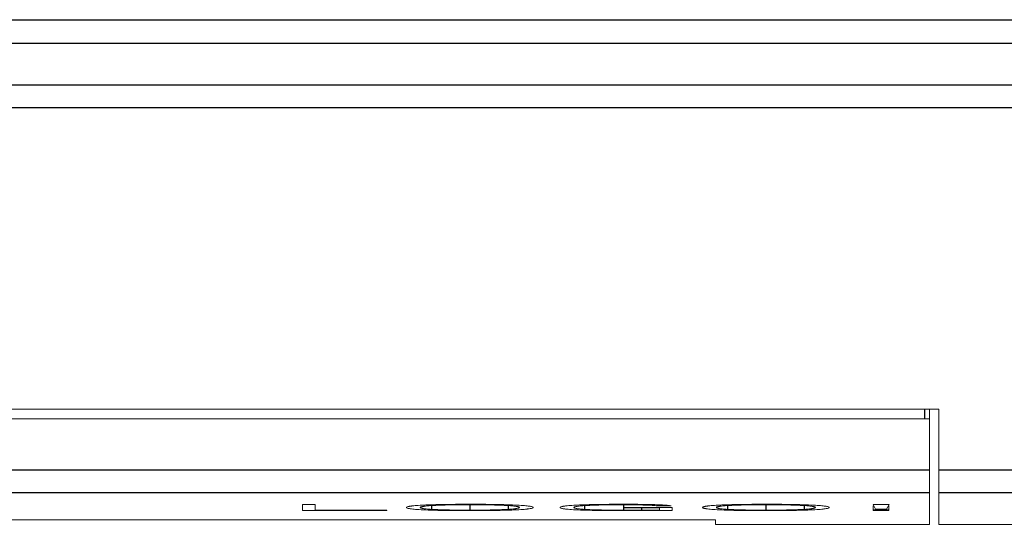
# Model space of a CAD drawing. Units: millimetres. Extents: x 0 to 420, y 0 to 297.
# Drawn here: x 112 to 132, y 39 to 50 of the extents above; entities that cross this region are included whole.
import ezdxf

# ---------------------------------------------------------------- set-up
doc = ezdxf.new("R2010")
doc.units = ezdxf.units.MM
doc.layers.add('1', color=7, linetype='Continuous')

msp = doc.modelspace()

# ---------------------------------------------------------------- linework, layer by layer
at = {"layer": '1', "color": 7, "linetype": 'Continuous', "lineweight": 25}
for p, q in [((88.585, 49.539), (160.085, 49.539)), ((88.585, 49.042), (160.085, 49.042)), ((88.585, 48.164), (133.935, 48.164)), ((88.585, 47.687), (160.085, 47.687)), ((130.585, 41.134), (130.585, 41.334)), ((88.585, 40.059), (130.685, 40.059)), ((130.885, 40.059), (160.085, 40.059)), ((88.585, 39.582), (130.685, 39.582)), ((130.885, 39.582), (160.085, 39.582)), ((120.204, 39.305), (120.204, 39.227)), ((121.009, 39.323), (121.009, 39.209)), ((121.814, 39.306), (121.814, 39.227)), ((123.424, 39.304), (123.424, 39.227)), ((124.246, 39.323), (124.246, 39.209)), ((124.624, 39.256), (124.624, 39.21)), ((126.436, 39.305), (126.436, 39.227)), ((127.242, 39.323), (127.242, 39.209)), ((128.046, 39.306), (128.046, 39.227))]:
    msp.add_line(p, q, dxfattribs=at)
at = {"layer": '1', "color": 7, "linetype": 'Continuous', "lineweight": 13}
for p, q in [((130.885, 41.334), (88.585, 41.334)), ((130.685, 41.134), (130.685, 41.334)), ((130.885, 41.334), (130.885, 40.059)), ((130.685, 41.134), (88.585, 41.134)), ((130.685, 40.059), (130.685, 41.134)), ((130.685, 39.582), (130.685, 40.059)), ((130.885, 40.059), (130.885, 39.582)), ((130.685, 39.582), (130.685, 38.911)), ((130.885, 39.582), (130.885, 38.911)), ((117.485, 39.331), (117.485, 39.2)), ((117.751, 39.331), (117.485, 39.331)), ((117.485, 39.2), (119.264, 39.2)), ((117.751, 39.211), (117.751, 39.331)), ((119.264, 39.211), (117.751, 39.211)), ((119.264, 39.2), (119.264, 39.211)), ((124.25, 39.323), (124.25, 39.266)), ((125.268, 39.266), (124.25, 39.266)), ((124.25, 39.266), (124.25, 39.256)), ((124.25, 39.256), (125.002, 39.256)), ((124.948, 39.299), (125.247, 39.299)), ((125.002, 39.256), (125.002, 39.213)), ((125.268, 39.205), (125.268, 39.266)), ((129.498, 39.331), (129.548, 39.231)), ((129.834, 39.331), (129.498, 39.331)), ((129.498, 39.301), (129.498, 39.215)), ((129.498, 39.215), (129.498, 39.2)), ((129.826, 39.215), (129.498, 39.215)), ((129.498, 39.2), (129.826, 39.2)), ((129.548, 39.231), (129.78, 39.231)), ((129.78, 39.231), (129.834, 39.331)), ((129.826, 39.302), (129.826, 39.215)), ((129.826, 39.2), (129.826, 39.215)), ((126.178, 39.009), (94.193, 39.009)), ((126.178, 39.009), (126.178, 38.911)), ((126.178, 38.911), (130.685, 38.911)), ((130.885, 38.911), (133.633, 38.911))]:
    msp.add_line(p, q, dxfattribs=at)
for points, knots in [([(119.962, 39.312), (119.909, 39.309), (119.864, 39.306), (119.818, 39.301), (119.809, 39.3), (119.792, 39.298), (119.769, 39.295), (119.749, 39.293), (119.732, 39.29), (119.727, 39.289), (119.717, 39.287), (119.713, 39.286), (119.701, 39.283), (119.695, 39.281), (119.679, 39.275), (119.675, 39.271), (119.675, 39.267)], [0, 0, 0, 0, 0.25, 0.25, 0.3125, 0.3125, 0.375, 0.5, 0.5, 0.5625, 0.5625, 0.625, 0.625, 0.75, 0.75, 1, 1, 1, 1]), ([(119.675, 39.267), (119.675, 39.263), (119.679, 39.259), (119.695, 39.252), (119.702, 39.25), (119.718, 39.246), (119.728, 39.244), (119.746, 39.241), (119.753, 39.24), (119.767, 39.238), (119.774, 39.237), (119.798, 39.234), (119.815, 39.232), (119.875, 39.226), (119.923, 39.222), (119.982, 39.219)], [0, 0, 0, 0, 0.25, 0.25, 0.375, 0.375, 0.5, 0.5, 0.5625, 0.5625, 0.625, 0.625, 0.75, 0.75, 1, 1, 1, 1]), ([(121.009, 39.334), (120.908, 39.334), (120.808, 39.334), (120.661, 39.332), (120.613, 39.332), (120.541, 39.331), (120.517, 39.331), (120.469, 39.33), (120.446, 39.329), (120.376, 39.328), (120.332, 39.327), (120.247, 39.325), (120.206, 39.323), (120.147, 39.321), (120.128, 39.321), (120.092, 39.319), (120.039, 39.317), (119.991, 39.314), (119.962, 39.312)], [0, 0, 0, 0, 0.25, 0.25, 0.375, 0.375, 0.4375, 0.4375, 0.5, 0.5, 0.625, 0.625, 0.75, 0.75, 0.8125, 0.8125, 0.875, 1, 1, 1, 1]), ([(119.966, 39.267), (119.966, 39.27), (119.97, 39.274), (119.983, 39.279), (119.988, 39.281), (120.002, 39.284), (120.011, 39.286), (120.025, 39.288), (120.031, 39.289), (120.042, 39.291), (120.048, 39.292), (120.068, 39.294), (120.082, 39.296), (120.131, 39.301), (120.17, 39.304), (120.218, 39.307)], [0, 0, 0, 0, 0.25, 0.25, 0.375, 0.375, 0.5, 0.5, 0.5625, 0.5625, 0.625, 0.625, 0.75, 0.75, 1, 1, 1, 1]), ([(120.204, 39.227), (120.16, 39.23), (120.122, 39.233), (120.084, 39.237), (120.076, 39.238), (120.063, 39.239), (120.043, 39.242), (120.027, 39.244), (120.013, 39.247), (120.008, 39.248), (120.001, 39.25), (119.997, 39.25), (119.987, 39.253), (119.971, 39.258), (119.966, 39.263), (119.966, 39.267)], [0, 0, 0, 0, 0.25, 0.25, 0.3125, 0.3125, 0.375, 0.5, 0.5, 0.5625, 0.5625, 0.625, 0.625, 0.75, 1, 1, 1, 1]), ([(119.982, 39.219), (120.04, 39.216), (120.107, 39.212), (120.203, 39.209), (120.222, 39.208), (120.263, 39.207), (120.283, 39.207), (120.347, 39.205), (120.39, 39.204), (120.48, 39.202), (120.526, 39.202), (120.597, 39.201), (120.62, 39.2), (120.668, 39.2), (120.692, 39.2), (120.813, 39.199), (120.91, 39.199), (121.009, 39.199)], [0, 0, 0, 0, 0.25, 0.25, 0.3125, 0.3125, 0.375, 0.375, 0.5, 0.5, 0.625, 0.625, 0.6875, 0.6875, 0.75, 0.75, 1, 1, 1, 1]), ([(121.009, 39.209), (120.929, 39.209), (120.851, 39.209), (120.736, 39.21), (120.698, 39.211), (120.622, 39.212), (120.586, 39.213), (120.515, 39.214), (120.482, 39.215), (120.433, 39.216), (120.417, 39.217), (120.386, 39.218), (120.371, 39.219), (120.327, 39.22), (120.3, 39.222), (120.249, 39.224), (120.226, 39.226), (120.204, 39.227)], [0, 0, 0, 0, 0.25, 0.25, 0.375, 0.375, 0.5, 0.5, 0.625, 0.625, 0.6875, 0.6875, 0.75, 0.75, 0.875, 0.875, 1, 1, 1, 1]), ([(120.218, 39.307), (120.24, 39.308), (120.264, 39.309), (120.315, 39.312), (120.342, 39.313), (120.386, 39.314), (120.401, 39.315), (120.432, 39.316), (120.447, 39.316), (120.496, 39.318), (120.529, 39.319), (120.598, 39.32), (120.633, 39.321), (120.688, 39.321), (120.706, 39.322), (120.743, 39.322), (120.762, 39.322), (120.818, 39.323), (120.856, 39.323), (120.932, 39.323), (120.97, 39.323), (121.009, 39.323)], [0, 0, 0, 0, 0.125, 0.125, 0.25, 0.25, 0.3125, 0.3125, 0.375, 0.375, 0.5, 0.5, 0.625, 0.625, 0.6875, 0.6875, 0.75, 0.75, 0.875, 0.875, 1, 1, 1, 1]), ([(122.05, 39.312), (121.991, 39.316), (121.924, 39.319), (121.828, 39.323), (121.809, 39.323), (121.768, 39.325), (121.747, 39.325), (121.683, 39.327), (121.639, 39.328), (121.548, 39.33), (121.501, 39.331), (121.429, 39.332), (121.405, 39.332), (121.356, 39.332), (121.332, 39.333), (121.209, 39.334), (121.109, 39.334), (121.009, 39.334)], [0, 0, 0, 0, 0.25, 0.25, 0.3125, 0.3125, 0.375, 0.375, 0.5, 0.5, 0.625, 0.625, 0.6875, 0.6875, 0.75, 0.75, 1, 1, 1, 1]), ([(121.009, 39.323), (121.086, 39.323), (121.162, 39.323), (121.274, 39.322), (121.311, 39.322), (121.366, 39.321), (121.384, 39.321), (121.42, 39.32), (121.438, 39.32), (121.489, 39.319), (121.523, 39.318), (121.571, 39.316), (121.586, 39.316), (121.617, 39.315), (121.632, 39.314), (121.676, 39.313), (121.703, 39.312), (121.755, 39.309), (121.779, 39.308), (121.802, 39.306)], [0, 0, 0, 0, 0.25, 0.25, 0.375, 0.375, 0.4375, 0.4375, 0.5, 0.5, 0.625, 0.625, 0.6875, 0.6875, 0.75, 0.75, 0.875, 0.875, 1, 1, 1, 1]), ([(121.814, 39.227), (121.791, 39.226), (121.768, 39.224), (121.717, 39.222), (121.69, 39.22), (121.646, 39.219), (121.631, 39.218), (121.6, 39.217), (121.584, 39.217), (121.535, 39.215), (121.501, 39.214), (121.431, 39.213), (121.395, 39.212), (121.339, 39.211), (121.32, 39.211), (121.282, 39.21), (121.263, 39.21), (121.205, 39.21), (121.166, 39.209), (121.088, 39.209), (121.048, 39.209), (121.009, 39.209)], [0, 0, 0, 0, 0.125, 0.125, 0.25, 0.25, 0.3125, 0.3125, 0.375, 0.375, 0.5, 0.5, 0.625, 0.625, 0.6875, 0.6875, 0.75, 0.75, 0.875, 0.875, 1, 1, 1, 1]), ([(121.009, 39.199), (121.107, 39.199), (121.205, 39.199), (121.349, 39.2), (121.396, 39.2), (121.467, 39.201), (121.49, 39.202), (121.537, 39.202), (121.56, 39.203), (121.673, 39.205), (121.757, 39.207), (121.854, 39.21), (121.873, 39.211), (121.909, 39.213), (121.927, 39.213), (121.978, 39.216), (122.009, 39.217), (122.038, 39.219)], [0, 0, 0, 0, 0.25, 0.25, 0.375, 0.375, 0.4375, 0.4375, 0.5, 0.5, 0.75, 0.75, 0.8125, 0.8125, 0.875, 0.875, 1, 1, 1, 1]), ([(121.802, 39.306), (121.848, 39.304), (121.888, 39.301), (121.929, 39.297), (121.937, 39.296), (121.951, 39.294), (121.972, 39.292), (121.989, 39.289), (122.003, 39.287), (122.008, 39.286), (122.016, 39.284), (122.02, 39.283), (122.03, 39.281), (122.046, 39.275), (122.052, 39.27), (122.052, 39.267)], [0, 0, 0, 0, 0.25, 0.25, 0.3125, 0.3125, 0.375, 0.5, 0.5, 0.5625, 0.5625, 0.625, 0.625, 0.75, 1, 1, 1, 1]), ([(122.052, 39.267), (122.052, 39.263), (122.048, 39.26), (122.036, 39.255), (122.03, 39.253), (122.017, 39.249), (122.009, 39.248), (121.995, 39.245), (121.99, 39.244), (121.98, 39.243), (121.974, 39.242), (121.955, 39.239), (121.942, 39.238), (121.896, 39.233), (121.858, 39.23), (121.814, 39.227)], [0, 0, 0, 0, 0.25, 0.25, 0.375, 0.375, 0.5, 0.5, 0.5625, 0.5625, 0.625, 0.625, 0.75, 0.75, 1, 1, 1, 1]), ([(122.038, 39.219), (122.096, 39.222), (122.144, 39.226), (122.193, 39.231), (122.203, 39.232), (122.221, 39.234), (122.229, 39.235), (122.252, 39.238), (122.266, 39.24), (122.284, 39.243), (122.289, 39.244), (122.299, 39.246), (122.304, 39.247), (122.316, 39.25), (122.336, 39.257), (122.343, 39.263), (122.343, 39.267)], [0, 0, 0, 0, 0.25, 0.25, 0.3125, 0.3125, 0.375, 0.375, 0.5, 0.5, 0.5625, 0.5625, 0.625, 0.625, 0.75, 1, 1, 1, 1]), ([(122.343, 39.267), (122.343, 39.271), (122.338, 39.275), (122.322, 39.281), (122.315, 39.283), (122.299, 39.287), (122.289, 39.289), (122.271, 39.292), (122.265, 39.293), (122.251, 39.295), (122.244, 39.296), (122.221, 39.298), (122.204, 39.3), (122.148, 39.306), (122.103, 39.309), (122.05, 39.312)], [0, 0, 0, 0, 0.25, 0.25, 0.375, 0.375, 0.5, 0.5, 0.5625, 0.5625, 0.625, 0.625, 0.75, 0.75, 1, 1, 1, 1]), ([(123.195, 39.312), (123.142, 39.309), (123.097, 39.306), (123.05, 39.301), (123.042, 39.3), (123.025, 39.298), (123.001, 39.295), (122.982, 39.293), (122.965, 39.29), (122.96, 39.289), (122.95, 39.287), (122.946, 39.286), (122.934, 39.283), (122.927, 39.281), (122.912, 39.275), (122.908, 39.271), (122.908, 39.267)], [0, 0, 0, 0, 0.25, 0.25, 0.3125, 0.3125, 0.375, 0.5, 0.5, 0.5625, 0.5625, 0.625, 0.625, 0.75, 0.75, 1, 1, 1, 1]), ([(122.908, 39.267), (122.908, 39.263), (122.912, 39.258), (122.928, 39.252), (122.935, 39.249), (122.953, 39.245), (122.963, 39.243), (122.982, 39.24), (122.989, 39.239), (123.004, 39.236), (123.011, 39.235), (123.037, 39.232), (123.056, 39.23), (123.121, 39.224), (123.174, 39.221), (123.24, 39.217)], [0, 0, 0, 0, 0.25, 0.25, 0.375, 0.375, 0.5, 0.5, 0.5625, 0.5625, 0.625, 0.625, 0.75, 0.75, 1, 1, 1, 1]), ([(124.242, 39.334), (124.14, 39.334), (124.041, 39.334), (123.894, 39.332), (123.845, 39.332), (123.773, 39.331), (123.749, 39.331), (123.702, 39.33), (123.678, 39.329), (123.609, 39.328), (123.564, 39.327), (123.479, 39.325), (123.438, 39.323), (123.38, 39.321), (123.361, 39.321), (123.324, 39.319), (123.271, 39.317), (123.224, 39.314), (123.195, 39.312)], [0, 0, 0, 0, 0.25, 0.25, 0.375, 0.375, 0.4375, 0.4375, 0.5, 0.5, 0.625, 0.625, 0.75, 0.75, 0.8125, 0.8125, 0.875, 1, 1, 1, 1]), ([(123.199, 39.267), (123.199, 39.27), (123.202, 39.274), (123.216, 39.279), (123.221, 39.281), (123.235, 39.284), (123.244, 39.286), (123.264, 39.289), (123.275, 39.291), (123.301, 39.294), (123.315, 39.296), (123.364, 39.301), (123.402, 39.304), (123.448, 39.306)], [0, 0, 0, 0, 0.25, 0.25, 0.375, 0.375, 0.5, 0.5, 0.625, 0.625, 0.75, 0.75, 1, 1, 1, 1]), ([(123.424, 39.227), (123.38, 39.23), (123.345, 39.233), (123.308, 39.237), (123.301, 39.238), (123.288, 39.24), (123.282, 39.24), (123.264, 39.243), (123.254, 39.244), (123.237, 39.248), (123.23, 39.25), (123.218, 39.253), (123.203, 39.258), (123.199, 39.263), (123.199, 39.267)], [0, 0, 0, 0, 0.25, 0.25, 0.3125, 0.3125, 0.375, 0.375, 0.5, 0.5, 0.625, 0.625, 0.75, 1, 1, 1, 1]), ([(123.24, 39.217), (123.303, 39.214), (123.375, 39.211), (123.475, 39.208), (123.496, 39.207), (123.538, 39.206), (123.56, 39.206), (123.625, 39.204), (123.67, 39.203), (123.762, 39.202), (123.809, 39.201), (123.881, 39.2), (123.905, 39.2), (123.953, 39.2), (123.977, 39.2), (124.099, 39.199), (124.197, 39.199), (124.296, 39.199)], [0, 0, 0, 0, 0.25, 0.25, 0.3125, 0.3125, 0.375, 0.375, 0.5, 0.5, 0.625, 0.625, 0.6875, 0.6875, 0.75, 0.75, 1, 1, 1, 1]), ([(124.246, 39.209), (124.165, 39.209), (124.085, 39.209), (123.968, 39.21), (123.93, 39.211), (123.873, 39.212), (123.854, 39.212), (123.816, 39.212), (123.797, 39.213), (123.743, 39.214), (123.708, 39.215), (123.658, 39.216), (123.642, 39.217), (123.61, 39.218), (123.594, 39.218), (123.549, 39.22), (123.521, 39.221), (123.47, 39.224), (123.446, 39.226), (123.424, 39.227)], [0, 0, 0, 0, 0.25, 0.25, 0.375, 0.375, 0.4375, 0.4375, 0.5, 0.5, 0.625, 0.625, 0.6875, 0.6875, 0.75, 0.75, 0.875, 0.875, 1, 1, 1, 1]), ([(123.448, 39.306), (123.469, 39.308), (123.492, 39.309), (123.54, 39.311), (123.565, 39.313), (123.606, 39.314), (123.62, 39.315), (123.648, 39.316), (123.663, 39.316), (123.709, 39.318), (123.74, 39.318), (123.805, 39.32), (123.839, 39.321), (123.908, 39.322), (123.944, 39.322), (124.017, 39.323), (124.053, 39.323), (124.126, 39.323), (124.163, 39.323), (124.2, 39.323)], [0, 0, 0, 0, 0.125, 0.125, 0.25, 0.25, 0.3125, 0.3125, 0.375, 0.375, 0.5, 0.5, 0.625, 0.625, 0.75, 0.75, 0.875, 0.875, 1, 1, 1, 1]), ([(124.2, 39.323), (124.239, 39.323), (124.278, 39.323), (124.356, 39.323), (124.394, 39.323), (124.451, 39.322), (124.47, 39.322), (124.507, 39.321), (124.562, 39.32), (124.614, 39.319), (124.647, 39.318)], [0, 0, 0, 0, 0.25, 0.25, 0.5, 0.5, 0.625, 0.625, 0.75, 1, 1, 1, 1]), ([(124.901, 39.326), (124.853, 39.327), (124.803, 39.328), (124.723, 39.33), (124.696, 39.33), (124.642, 39.331), (124.614, 39.332), (124.558, 39.332), (124.529, 39.333), (124.472, 39.333), (124.444, 39.333), (124.358, 39.334), (124.3, 39.334), (124.242, 39.334)], [0, 0, 0, 0, 0.25, 0.25, 0.375, 0.375, 0.5, 0.5, 0.625, 0.625, 0.75, 0.75, 1, 1, 1, 1]), ([(124.624, 39.21), (124.561, 39.21), (124.498, 39.209), (124.372, 39.209), (124.309, 39.209), (124.246, 39.209)], [0, 0, 0, 0, 0.5, 0.5, 1, 1, 1, 1]), ([(124.296, 39.199), (124.395, 39.199), (124.494, 39.199), (124.692, 39.2), (124.791, 39.2), (124.889, 39.201)], [0, 0, 0, 0, 0.5, 0.5, 1, 1, 1, 1]), ([(125.002, 39.213), (124.94, 39.213), (124.878, 39.212), (124.751, 39.211), (124.688, 39.21), (124.624, 39.21)], [0, 0, 0, 0, 0.5, 0.5, 1, 1, 1, 1]), ([(124.647, 39.318), (124.687, 39.317), (124.723, 39.316), (124.774, 39.314), (124.79, 39.313), (124.819, 39.312), (124.833, 39.311), (124.858, 39.309), (124.87, 39.308), (124.891, 39.306), (124.9, 39.306), (124.926, 39.303), (124.938, 39.301), (124.948, 39.299)], [0, 0, 0, 0, 0.25, 0.25, 0.375, 0.375, 0.5, 0.5, 0.625, 0.625, 0.75, 0.75, 1, 1, 1, 1]), ([(124.889, 39.201), (124.953, 39.201), (125.017, 39.202), (125.143, 39.203), (125.205, 39.204), (125.268, 39.205)], [0, 0, 0, 0, 0.5, 0.5, 1, 1, 1, 1]), ([(125.247, 39.299), (125.241, 39.302), (125.231, 39.304), (125.205, 39.308), (125.195, 39.309), (125.172, 39.312), (125.159, 39.313), (125.13, 39.315), (125.114, 39.316), (125.078, 39.318), (125.058, 39.319), (124.997, 39.322), (124.951, 39.324), (124.901, 39.326)], [0, 0, 0, 0, 0.25, 0.25, 0.375, 0.375, 0.5, 0.5, 0.625, 0.625, 0.75, 0.75, 1, 1, 1, 1]), ([(126.195, 39.312), (126.142, 39.309), (126.097, 39.306), (126.05, 39.301), (126.042, 39.3), (126.025, 39.298), (126.001, 39.295), (125.982, 39.293), (125.965, 39.29), (125.96, 39.289), (125.95, 39.287), (125.946, 39.286), (125.934, 39.283), (125.927, 39.281), (125.912, 39.275), (125.908, 39.271), (125.908, 39.267)], [0, 0, 0, 0, 0.25, 0.25, 0.3125, 0.3125, 0.375, 0.5, 0.5, 0.5625, 0.5625, 0.625, 0.625, 0.75, 0.75, 1, 1, 1, 1]), ([(125.908, 39.267), (125.908, 39.263), (125.912, 39.259), (125.928, 39.252), (125.934, 39.25), (125.951, 39.246), (125.961, 39.244), (125.979, 39.241), (125.985, 39.24), (125.999, 39.238), (126.007, 39.237), (126.03, 39.234), (126.048, 39.232), (126.108, 39.226), (126.156, 39.222), (126.214, 39.219)], [0, 0, 0, 0, 0.25, 0.25, 0.375, 0.375, 0.5, 0.5, 0.5625, 0.5625, 0.625, 0.625, 0.75, 0.75, 1, 1, 1, 1]), ([(127.242, 39.334), (127.14, 39.334), (127.041, 39.334), (126.894, 39.332), (126.845, 39.332), (126.773, 39.331), (126.749, 39.331), (126.702, 39.33), (126.678, 39.329), (126.609, 39.328), (126.564, 39.327), (126.479, 39.325), (126.438, 39.323), (126.38, 39.321), (126.361, 39.321), (126.324, 39.319), (126.271, 39.317), (126.224, 39.314), (126.195, 39.312)], [0, 0, 0, 0, 0.25, 0.25, 0.375, 0.375, 0.4375, 0.4375, 0.5, 0.5, 0.625, 0.625, 0.75, 0.75, 0.8125, 0.8125, 0.875, 1, 1, 1, 1]), ([(126.199, 39.267), (126.199, 39.27), (126.202, 39.274), (126.215, 39.279), (126.221, 39.281), (126.235, 39.284), (126.243, 39.286), (126.258, 39.288), (126.263, 39.289), (126.275, 39.291), (126.281, 39.292), (126.3, 39.294), (126.315, 39.296), (126.364, 39.301), (126.403, 39.304), (126.45, 39.307)], [0, 0, 0, 0, 0.25, 0.25, 0.375, 0.375, 0.5, 0.5, 0.5625, 0.5625, 0.625, 0.625, 0.75, 0.75, 1, 1, 1, 1]), ([(126.436, 39.227), (126.392, 39.23), (126.355, 39.233), (126.316, 39.237), (126.309, 39.238), (126.295, 39.239), (126.276, 39.242), (126.259, 39.244), (126.245, 39.247), (126.241, 39.248), (126.233, 39.25), (126.23, 39.25), (126.22, 39.253), (126.204, 39.258), (126.199, 39.263), (126.199, 39.267)], [0, 0, 0, 0, 0.25, 0.25, 0.3125, 0.3125, 0.375, 0.5, 0.5, 0.5625, 0.5625, 0.625, 0.625, 0.75, 1, 1, 1, 1]), ([(126.214, 39.219), (126.273, 39.216), (126.34, 39.212), (126.435, 39.209), (126.455, 39.208), (126.495, 39.207), (126.516, 39.207), (126.579, 39.205), (126.623, 39.204), (126.712, 39.202), (126.758, 39.202), (126.829, 39.201), (126.853, 39.2), (126.901, 39.2), (126.925, 39.2), (127.045, 39.199), (127.143, 39.199), (127.242, 39.199)], [0, 0, 0, 0, 0.25, 0.25, 0.3125, 0.3125, 0.375, 0.375, 0.5, 0.5, 0.625, 0.625, 0.6875, 0.6875, 0.75, 0.75, 1, 1, 1, 1]), ([(127.242, 39.209), (127.162, 39.209), (127.084, 39.209), (126.969, 39.21), (126.93, 39.211), (126.855, 39.212), (126.818, 39.213), (126.748, 39.214), (126.714, 39.215), (126.665, 39.216), (126.649, 39.217), (126.618, 39.218), (126.603, 39.219), (126.56, 39.22), (126.533, 39.222), (126.482, 39.224), (126.458, 39.226), (126.436, 39.227)], [0, 0, 0, 0, 0.25, 0.25, 0.375, 0.375, 0.5, 0.5, 0.625, 0.625, 0.6875, 0.6875, 0.75, 0.75, 0.875, 0.875, 1, 1, 1, 1]), ([(126.45, 39.307), (126.473, 39.308), (126.497, 39.309), (126.548, 39.312), (126.575, 39.313), (126.619, 39.314), (126.633, 39.315), (126.664, 39.316), (126.68, 39.316), (126.728, 39.318), (126.762, 39.319), (126.83, 39.32), (126.866, 39.321), (126.92, 39.321), (126.939, 39.322), (126.976, 39.322), (126.995, 39.322), (127.051, 39.323), (127.089, 39.323), (127.165, 39.323), (127.203, 39.323), (127.242, 39.323)], [0, 0, 0, 0, 0.125, 0.125, 0.25, 0.25, 0.3125, 0.3125, 0.375, 0.375, 0.5, 0.5, 0.625, 0.625, 0.6875, 0.6875, 0.75, 0.75, 0.875, 0.875, 1, 1, 1, 1]), ([(128.282, 39.312), (128.224, 39.316), (128.157, 39.319), (128.061, 39.323), (128.041, 39.323), (128, 39.325), (127.98, 39.325), (127.916, 39.327), (127.872, 39.328), (127.781, 39.33), (127.734, 39.331), (127.662, 39.332), (127.637, 39.332), (127.589, 39.332), (127.564, 39.333), (127.442, 39.334), (127.342, 39.334), (127.242, 39.334)], [0, 0, 0, 0, 0.25, 0.25, 0.3125, 0.3125, 0.375, 0.375, 0.5, 0.5, 0.625, 0.625, 0.6875, 0.6875, 0.75, 0.75, 1, 1, 1, 1]), ([(127.242, 39.323), (127.319, 39.323), (127.395, 39.323), (127.507, 39.322), (127.544, 39.322), (127.599, 39.321), (127.617, 39.321), (127.653, 39.32), (127.67, 39.32), (127.722, 39.319), (127.755, 39.318), (127.803, 39.316), (127.819, 39.316), (127.85, 39.315), (127.865, 39.314), (127.909, 39.313), (127.936, 39.312), (127.988, 39.309), (128.012, 39.308), (128.034, 39.306)], [0, 0, 0, 0, 0.25, 0.25, 0.375, 0.375, 0.4375, 0.4375, 0.5, 0.5, 0.625, 0.625, 0.6875, 0.6875, 0.75, 0.75, 0.875, 0.875, 1, 1, 1, 1]), ([(128.046, 39.227), (128.024, 39.226), (128, 39.224), (127.949, 39.222), (127.922, 39.22), (127.879, 39.219), (127.864, 39.218), (127.833, 39.217), (127.817, 39.217), (127.768, 39.215), (127.734, 39.214), (127.664, 39.213), (127.628, 39.212), (127.572, 39.211), (127.553, 39.211), (127.515, 39.21), (127.495, 39.21), (127.438, 39.21), (127.399, 39.209), (127.321, 39.209), (127.281, 39.209), (127.242, 39.209)], [0, 0, 0, 0, 0.125, 0.125, 0.25, 0.25, 0.3125, 0.3125, 0.375, 0.375, 0.5, 0.5, 0.625, 0.625, 0.6875, 0.6875, 0.75, 0.75, 0.875, 0.875, 1, 1, 1, 1]), ([(127.242, 39.199), (127.34, 39.199), (127.438, 39.199), (127.581, 39.2), (127.629, 39.2), (127.699, 39.201), (127.723, 39.202), (127.769, 39.202), (127.792, 39.203), (127.906, 39.205), (127.99, 39.207), (128.087, 39.21), (128.105, 39.211), (128.142, 39.213), (128.159, 39.213), (128.21, 39.216), (128.242, 39.217), (128.271, 39.219)], [0, 0, 0, 0, 0.25, 0.25, 0.375, 0.375, 0.4375, 0.4375, 0.5, 0.5, 0.75, 0.75, 0.8125, 0.8125, 0.875, 0.875, 1, 1, 1, 1]), ([(128.034, 39.306), (128.081, 39.304), (128.121, 39.301), (128.162, 39.297), (128.169, 39.296), (128.184, 39.294), (128.205, 39.292), (128.221, 39.289), (128.236, 39.287), (128.24, 39.286), (128.249, 39.284), (128.252, 39.283), (128.263, 39.281), (128.279, 39.275), (128.284, 39.27), (128.284, 39.267)], [0, 0, 0, 0, 0.25, 0.25, 0.3125, 0.3125, 0.375, 0.5, 0.5, 0.5625, 0.5625, 0.625, 0.625, 0.75, 1, 1, 1, 1]), ([(128.284, 39.267), (128.284, 39.263), (128.281, 39.26), (128.268, 39.255), (128.263, 39.253), (128.25, 39.249), (128.242, 39.248), (128.228, 39.245), (128.223, 39.244), (128.212, 39.243), (128.206, 39.242), (128.188, 39.239), (128.174, 39.238), (128.128, 39.233), (128.091, 39.23), (128.046, 39.227)], [0, 0, 0, 0, 0.25, 0.25, 0.375, 0.375, 0.5, 0.5, 0.5625, 0.5625, 0.625, 0.625, 0.75, 0.75, 1, 1, 1, 1]), ([(128.271, 39.219), (128.329, 39.222), (128.377, 39.226), (128.426, 39.231), (128.436, 39.232), (128.453, 39.234), (128.462, 39.235), (128.485, 39.238), (128.499, 39.24), (128.516, 39.243), (128.522, 39.244), (128.532, 39.246), (128.536, 39.247), (128.549, 39.25), (128.568, 39.257), (128.575, 39.263), (128.575, 39.267)], [0, 0, 0, 0, 0.25, 0.25, 0.3125, 0.3125, 0.375, 0.375, 0.5, 0.5, 0.5625, 0.5625, 0.625, 0.625, 0.75, 1, 1, 1, 1]), ([(128.575, 39.267), (128.575, 39.271), (128.571, 39.275), (128.555, 39.281), (128.548, 39.283), (128.531, 39.287), (128.521, 39.289), (128.504, 39.292), (128.497, 39.293), (128.484, 39.295), (128.477, 39.296), (128.454, 39.298), (128.437, 39.3), (128.38, 39.306), (128.336, 39.309), (128.282, 39.312)], [0, 0, 0, 0, 0.25, 0.25, 0.375, 0.375, 0.5, 0.5, 0.5625, 0.5625, 0.625, 0.625, 0.75, 0.75, 1, 1, 1, 1])]:
    msp.add_open_spline(points, degree=3, knots=knots, dxfattribs=at)

doc.saveas('drawing.dxf')
